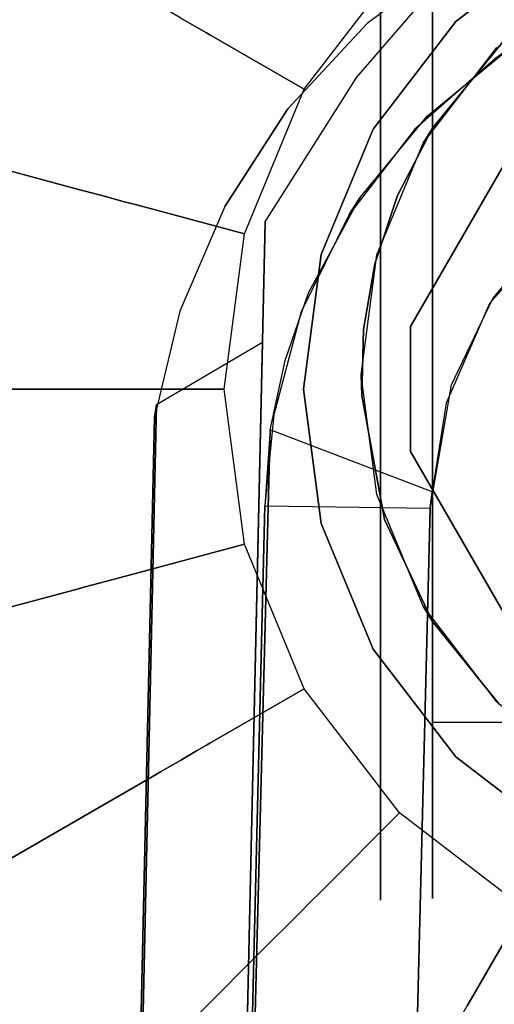
# Model space of a CAD drawing. Extents: x 0 to 84, y -30 to 0.
# Drawn here: x 13.8 to 14.2, y -4.5 to -3.6 of the extents above; entities that cross this region are included whole.
import ezdxf

# ---------------------------------------------------------------- set-up
doc = ezdxf.new("R2010")
doc.units = 0
doc.header["$LTSCALE"] = 30
doc.header["$MEASUREMENT"] = 0
for name, color, linetype in [('AFUTL-3-BSPT', 4, 'Continuous'), ('AFUTL-3-CTBK', 19, 'Continuous'), ('AFUTL-3-GDBK', 19, 'Continuous'), ('AFUTL-3-GDWH', 7, 'Continuous'), ('AFUTL-3-TPLW', 45, 'Continuous')]:
    doc.layers.add(name, color=color, linetype=linetype)

msp = doc.modelspace()

# ---------------------------------------------------------------- linework, layer by layer
at = {"layer": 'AFUTL-3-BSPT'}
for points, invisible_edges in [([(14.18443, -3.52607, 4.57423), (14.1716, -8.76799, 6.93454), (14.29239, -3.47248, 4.5868)], 3), ([(14.1716, -8.76799, 6.93454), (14.35014, -8.7462, 6.96939), (14.29239, -3.47248, 4.5868)], 11), ([(14.26632, -3.48317, 4.45892), (14.07565, -8.85024, 6.81677), (14.1885, -3.52357, 4.44372)], 3), ([(14.07565, -8.85024, 6.81677), (14.26632, -3.48317, 4.45892), (14.2222, -8.82134, 6.86299)], 15), ([(14.07565, -8.85024, 6.81677), (13.87884, -8.91211, 6.71784), (14.1885, -3.52357, 4.44372)], 11), ([(14.1885, -3.52357, 4.44372), (13.87884, -8.91211, 6.71784), (14.08122, -3.64757, 4.44381)], 3), ([(14.1716, -8.76799, 6.93454), (14.18443, -3.52607, 4.57423), (14.00208, -8.80417, 6.87668)], 15), ([(14.18443, -3.52607, 4.57423), (14.09147, -3.59594, 4.56162), (14.00208, -8.80417, 6.87668)], 14), ([(14.1885, -3.52357, 4.44372), (14.06203, -3.62429, 4.4438), (14.09147, -3.59594, 4.56162)], 15), ([(14.06203, -3.62429, 4.4438), (14.1885, -3.52357, 4.44372), (14.08122, -3.64757, 4.44381)], 15), ([(14.18443, -3.52607, 4.57423), (14.1885, -3.52357, 4.44372), (14.09147, -3.59594, 4.56162)], 15), ([(14.01505, -3.67816, 4.55344), (14.00208, -8.80417, 6.87668), (14.09147, -3.59594, 4.56162)], 3), ([(14.09147, -3.59594, 4.56162), (14.06203, -3.62429, 4.4438), (14.01505, -3.67816, 4.55344)], 15), ([(13.96458, -3.75329, 4.4439), (14.01505, -3.67816, 4.55344), (14.06203, -3.62429, 4.4438)], 15), ([(14.06203, -3.62429, 4.4438), (14.08122, -3.64757, 4.44381), (13.96458, -3.75329, 4.4439)], 15), ([(14.22721, -3.62052, 4.443), (14.21504, -3.62933, 3.263), (14.14943, -3.68473, 4.443)], 2), ([(14.22721, -3.62052, 4.443), (14.14943, -3.68473, 4.443), (14.28988, -3.77415, 4.443)], 15), ([(14.21504, -3.62933, 3.263), (14.13673, -3.69784, 3.263), (14.14943, -3.68473, 4.443)], 10), ([(14.13673, -3.69784, 3.263), (14.21504, -3.62933, 3.263), (14.27059, -3.78992, 3.263)], 15), ([(13.87884, -8.91211, 6.71784), (13.99325, -3.78673, 4.44392), (14.08122, -3.64757, 4.44381)], 8), ([(14.08122, -3.64757, 4.44381), (13.99325, -3.78673, 4.44392), (13.96458, -3.75329, 4.4439)], 15), ([(13.95435, -3.7718, 4.55492), (13.77768, -8.9237, 6.78145), (14.01505, -3.67816, 4.55344)], 3), ([(14.01505, -3.67816, 4.55344), (13.77768, -8.9237, 6.78145), (14.00208, -8.80417, 6.87668)], 15), ([(13.95435, -3.7718, 4.55492), (14.01505, -3.67816, 4.55344), (13.96458, -3.75329, 4.4439)], 14), ([(14.14943, -3.68473, 4.443), (14.08424, -3.76372, 4.443), (14.20881, -3.86537, 4.443)], 15), ([(14.14943, -3.68473, 4.443), (14.13673, -3.69784, 3.263), (14.08424, -3.76372, 4.443)], 3), ([(14.28988, -3.77415, 4.443), (14.14943, -3.68473, 4.443), (14.20881, -3.86537, 4.443)], 15), ([(14.07394, -3.77973, 3.263), (14.13673, -3.69784, 3.263), (14.27059, -3.78992, 3.263)], 15), ([(14.13673, -3.69784, 3.263), (14.07394, -3.77973, 3.263), (14.08424, -3.76372, 4.443)], 8), ([(13.96458, -3.75329, 4.4439), (13.90228, -3.90247, 4.44401), (13.91129, -3.8727, 4.57222)], 15), ([(13.96458, -3.75329, 4.4439), (13.99325, -3.78673, 4.44392), (13.90228, -3.90247, 4.44401)], 15), ([(13.95435, -3.7718, 4.55492), (13.96458, -3.75329, 4.4439), (13.91129, -3.8727, 4.57222)], 15), ([(14.07394, -3.77973, 3.263), (14.03494, -3.85502, 4.443), (14.08424, -3.76372, 4.443)], 1), ([(14.08424, -3.76372, 4.443), (14.03494, -3.85502, 4.443), (14.20881, -3.86537, 4.443)], 15), ([(13.91129, -3.8727, 4.57222), (13.77768, -8.9237, 6.78145), (13.95435, -3.7718, 4.55492)], 3), ([(14.28988, -3.77415, 4.443), (14.20881, -3.86537, 4.443), (14.21215, -3.86056, 3.263)], 10), ([(14.21215, -3.86056, 3.263), (14.27059, -3.78992, 3.263), (14.28988, -3.77415, 4.443)], 10), ([(13.99325, -3.78673, 4.44392), (13.87884, -8.91211, 6.71784), (13.99062, -3.90247, 4.44401)], 2), ([(13.99062, -3.90247, 4.44401), (13.90228, -3.90247, 4.44401), (13.99325, -3.78673, 4.44392)], 15), ([(14.07394, -3.77973, 3.263), (14.0277, -3.8732, 3.263), (14.03494, -3.85502, 4.443)], 10), ([(14.0277, -3.8732, 3.263), (14.07394, -3.77973, 3.263), (14.21215, -3.86056, 3.263)], 15), ([(14.21215, -3.86056, 3.263), (14.07394, -3.77973, 3.263), (14.27059, -3.78992, 3.263)], 15), ([(14.03494, -3.85502, 4.443), (14.01252, -3.92, 4.443), (14.16728, -3.96106, 4.44375)], 15), ([(14.03494, -3.85502, 4.443), (14.0277, -3.8732, 3.263), (14.01252, -3.92, 4.443)], 3), ([(14.17237, -3.94349, 3.263), (14.0277, -3.8732, 3.263), (14.21215, -3.86056, 3.263)], 15), ([(14.20881, -3.86537, 4.443), (14.03494, -3.85502, 4.443), (14.16728, -3.96106, 4.44375)], 15), ([(14.21215, -3.86056, 3.263), (14.20881, -3.86537, 4.443), (14.17237, -3.94349, 3.263)], 3), ([(14.20881, -3.86537, 4.443), (14.16728, -3.96106, 4.44375), (14.17237, -3.94349, 3.263)], 10), ([(13.88664, -3.97496, 4.60933), (13.77768, -8.9237, 6.78145), (13.91129, -3.8727, 4.57222)], 2), ([(13.88664, -3.97496, 4.60933), (13.91129, -3.8727, 4.57222), (13.88874, -3.96234, 4.48145)], 15), ([(13.90228, -3.90247, 4.44401), (13.88874, -3.96234, 4.48145), (13.91129, -3.8727, 4.57222)], 15), ([(14.00163, -3.97218, 3.263), (14.0277, -3.8732, 3.263), (14.17237, -3.94349, 3.263)], 15), ([(14.0277, -3.8732, 3.263), (14.00163, -3.97218, 3.263), (14.01252, -3.92, 4.443)], 10), ([(13.99062, -3.90247, 4.44401), (13.76729, -13.98578, 8.87297), (13.88874, -3.96234, 4.48145)], 2), ([(13.99062, -3.90247, 4.44401), (13.87884, -8.91211, 6.71784), (13.76729, -13.98578, 8.87297)], 3), ([(13.90228, -3.90247, 4.44401), (13.99062, -3.90247, 4.44401), (13.88874, -3.96234, 4.48145)], 15), ([(14.01252, -3.92, 4.443), (14.00163, -3.97218, 3.263), (13.99797, -3.98671, 4.48496)], 3), ([(13.99797, -3.98671, 4.48496), (14.16728, -3.96106, 4.44375), (14.01252, -3.92, 4.443)], 15), ([(14.15182, -4.0619, 3.26267), (14.00163, -3.97218, 3.263), (14.17237, -3.94349, 3.263)], 15), ([(14.17237, -3.94349, 3.263), (14.16728, -3.96106, 4.44375), (14.15182, -4.0619, 3.26267)], 3), ([(13.66872, -13.94054, 8.84468), (13.77768, -8.9237, 6.78145), (13.88874, -3.96234, 4.48145)], 3), ([(13.66872, -13.94054, 8.84468), (13.88874, -3.96234, 4.48145), (13.76729, -13.98578, 8.87297)], 2), ([(13.88664, -3.97496, 4.60933), (13.88874, -3.96234, 4.48145), (13.77768, -8.9237, 6.78145)], 2), ([(14.15395, -4.04644, 4.51834), (14.16728, -3.96106, 4.44375), (13.99797, -3.98671, 4.48496)], 15), ([(14.16728, -3.96106, 4.44375), (14.15395, -4.04644, 4.51834), (14.15182, -4.0619, 3.26267)], 10), ([(13.99797, -3.98671, 4.48496), (14.00163, -3.97218, 3.263), (13.99297, -4.0597, 3.26296)], 9), ([(13.99297, -4.0597, 3.26296), (14.00163, -3.97218, 3.263), (14.15182, -4.0619, 3.26267)], 15), ([(13.75378, -13.59726, 8.68722), (13.99797, -3.98671, 4.48496), (13.99297, -4.0597, 3.26296)], 8), ([(14.15395, -4.04644, 4.51834), (13.99797, -3.98671, 4.48496), (13.75378, -13.59726, 8.68722)], 8), ([(13.91401, -13.60564, 8.69577), (14.15395, -4.04644, 4.51834), (13.75378, -13.59726, 8.68722)], 3), ([(13.91314, -13.60386, 6.16203), (14.15182, -4.0619, 3.26267), (14.15395, -4.04644, 4.51834)], 8), ([(13.91401, -13.60564, 8.69577), (13.91314, -13.60386, 6.16203), (14.15395, -4.04644, 4.51834)], 10), ([(13.75795, -13.65119, 6.18338), (13.75378, -13.59726, 8.68722), (13.99297, -4.0597, 3.26296)], 3), ([(13.84181, -13.60055, 6.15942), (13.75795, -13.65119, 6.18338), (13.99297, -4.0597, 3.26296)], 8), ([(13.99297, -4.0597, 3.26296), (14.15182, -4.0619, 3.26267), (13.84181, -13.60055, 6.15942)], 10), ([(13.84181, -13.60055, 6.15942), (14.15182, -4.0619, 3.26267), (13.91314, -13.60386, 6.16203)], 1)]:
    msp.add_3dface(points, dxfattribs=dict(at, invisible_edges=invisible_edges))
at = {"layer": 'AFUTL-3-CTBK'}
for points, invisible_edges in [([(14.10411, -2.04041, 0.90425), (14.10411, -1.99884, 1.22001), (14.10411, -4.43884, 1.22001)], 15), ([(14.10411, -4.43884, 1.22001), (14.10411, -1.99884, 1.22001), (14.10411, -4.39727, 1.53576)], 15), ([(14.10411, -2.04041, 1.53576), (14.10411, -4.39727, 1.53576), (14.10411, -1.99884, 1.22001)], 15), ([(14.15404, -4.41665, 1.45164), (14.15404, -4.41665, 1.45164), (14.15404, -1.99954, 1.1786), (14.15404, -4.43724, 1.15755)], 15), ([(14.15404, -2.04799, 0.8772), (14.15404, -2.04799, 0.8772), (14.15404, -4.43724, 1.15755), (14.15404, -1.99954, 1.1786)], 15), ([(14.15404, -4.41665, 1.45164), (14.15404, -4.41665, 1.45164), (14.15404, -2.02743, 1.48259), (14.15404, -1.99954, 1.1786)], 15), ([(14.15404, -2.02743, 1.48259), (14.15404, -2.02743, 1.48259), (14.15404, -4.32611, 1.7322), (14.15404, -2.12992, 1.77014)], 15), ([(14.15404, -4.32611, 1.7322), (14.15404, -4.32611, 1.7322), (14.15404, -2.02743, 1.48259), (14.15404, -4.41665, 1.45164)], 15), ([(14.10411, -4.39727, 0.90425), (14.10411, -2.04041, 0.90425), (14.10411, -4.43884, 1.22001)], 15), ([(14.10411, -2.04041, 0.90425), (14.10411, -4.39727, 0.90425), (14.10411, -2.16229, 0.61001)], 15), ([(14.10411, -2.16229, 1.83001), (14.10411, -4.27539, 1.83001), (14.10411, -2.04041, 1.53576)], 15), ([(14.10411, -4.27539, 1.83001), (14.10411, -4.39727, 1.53576), (14.10411, -2.04041, 1.53576)], 15), ([(14.15404, -2.04799, 0.8772), (14.15404, -2.04799, 0.8772), (14.15404, -4.38668, 0.8671), (14.15404, -4.43724, 1.15755)], 15), ([(14.15404, -4.26793, 0.59726), (14.15404, -4.26793, 0.59726), (14.15404, -2.04799, 0.8772), (14.15404, -2.16975, 0.59726)], 7), ([(14.15404, -4.38668, 0.8671), (14.15404, -4.38668, 0.8671), (14.15404, -2.04799, 0.8772), (14.15404, -4.26793, 0.59726)], 15), ([(14.15404, -4.17092, 1.98286), (14.15404, -4.17092, 1.98286), (14.15404, -2.12992, 1.77014), (14.15404, -4.32611, 1.7322)], 15), ([(14.15404, -4.17092, 1.98286), (14.15404, -4.17092, 1.98286), (14.15404, -2.30058, 2.02325), (14.15404, -2.12992, 1.77014)], 15), ([(14.10411, -2.35617, 0.35733), (14.10411, -2.16229, 0.61001), (14.10411, -4.27539, 0.61001)], 15), ([(14.10411, -4.27539, 0.61001), (14.10411, -2.16229, 0.61001), (14.10411, -4.39727, 0.90425)], 15), ([(14.10411, -4.27539, 1.83001), (14.10411, -2.16229, 1.83001), (14.10411, -4.08151, 2.08268)], 15), ([(14.10411, -2.35617, 2.08268), (14.10411, -4.08151, 2.08268), (14.10411, -2.16229, 1.83001)], 15), ([(14.90704, -4.26793, 0.59726), (14.90704, -4.26793, 0.59726), (14.15404, -2.16975, 0.59726), (14.90704, -2.16975, 0.59726)], 7), ([(14.90704, -4.26793, 0.59726), (14.90704, -4.26793, 0.59726), (14.15404, -4.26793, 0.59726), (14.15404, -2.16975, 0.59726)], 11), ([(14.15404, -2.30058, 2.02325), (14.15404, -2.30058, 2.02325), (14.15404, -4.03328, 2.12834), (14.15404, -2.52873, 2.22606)], 15), ([(14.15404, -4.03328, 2.12834), (14.15404, -4.03328, 2.12834), (14.15404, -2.30058, 2.02325), (14.15404, -4.17092, 1.98286)], 15), ([(14.10411, -4.08151, 0.35733), (14.10411, -2.35617, 0.35733), (14.10411, -4.27539, 0.61001)], 15), ([(14.10411, -2.35617, 0.35733), (14.10411, -4.08151, 0.35733), (14.10411, -2.60884, 0.16345)], 15), ([(14.10411, -2.60884, 2.27656), (14.10411, -3.82884, 2.27656), (14.10411, -2.35617, 2.08268)], 15), ([(14.10411, -3.82884, 2.27656), (14.10411, -4.08151, 2.08268), (14.10411, -2.35617, 2.08268)], 15), ([(14.15404, -3.69648, 2.34262), (14.15404, -3.69648, 2.34262), (14.15404, -2.52873, 2.22606), (14.15404, -3.87371, 2.24935)], 15), ([(14.15404, -2.52873, 2.22606), (14.15404, -2.52873, 2.22606), (14.15404, -4.03328, 2.12834), (14.15404, -3.87371, 2.24935)], 15), ([(14.15404, -3.69648, 2.34262), (14.15404, -3.69648, 2.34262), (14.15404, -2.80009, 2.36589), (14.15404, -2.52873, 2.22606)], 15), ([(14.10411, -2.90308, 0.04158), (14.10411, -2.60884, 0.16345), (14.10411, -3.82884, 0.16345)], 15), ([(14.10411, -3.82884, 0.16345), (14.10411, -2.60884, 0.16345), (14.10411, -4.08151, 0.35733)], 15), ([(14.10411, -3.82884, 2.27656), (14.10411, -2.60884, 2.27656), (14.10411, -3.5346, 2.39843)], 15), ([(14.15404, -2.80009, 2.36589), (14.15404, -2.80009, 2.36589), (14.15404, -3.69648, 2.34262), (14.15404, -3.40283, 2.42605)], 15), ([(14.10411, -3.5346, 0.04158), (14.10411, -2.90308, 0.04158), (14.10411, -3.82884, 0.16345)], 15), ([(14.22335, -3.61179, 2.37499), (14.22335, -3.61179, 2.37499), (14.15404, -3.40283, 2.42605), (14.15404, -3.69648, 2.34262)], 2), ([(14.2646, -3.57694, 2.38626), (14.2646, -3.57694, 2.38626), (14.15404, -3.40283, 2.42605), (14.22335, -3.61179, 2.37499)], 6), ([(14.10411, -3.5346, 2.39843), (13.35111, -3.5346, 2.39843), (14.10411, -3.82884, 2.27656)], 3), ([(13.35111, -3.5346, 0.04158), (14.10411, -3.5346, 0.04158), (13.35111, -3.82884, 0.16345)], 3), ([(14.10411, -3.82884, 0.16345), (13.35111, -3.82884, 0.16345), (14.10411, -3.5346, 0.04158)], 3), ([(13.35111, -3.5346, 2.39843), (13.35111, -3.82884, 2.27656), (14.10411, -3.82884, 2.27656)], 10), ([(14.1329, -3.88736, 3.25921), (14.1329, -3.88736, 3.25921), (14.67656, -3.57348, 3.25921), (14.27942, -3.63359, 3.25921)], 15), ([(14.1329, -3.88736, 3.25921), (14.1329, -3.88736, 3.25921), (14.78067, -3.63359, 3.25921), (14.67656, -3.57348, 3.25921)], 15), ([(14.21588, -3.61904, 2.96784), (14.21588, -3.61904, 2.96784), (14.22335, -3.61179, 2.37499), (14.15404, -3.69648, 2.34262)], 10), ([(14.21588, -3.61904, 2.96784), (14.21588, -3.61904, 2.96784), (14.15404, -3.69648, 2.34262), (14.14516, -3.7112, 2.96784)], 2), ([(14.14516, -3.7112, 2.96784), (14.14516, -3.7112, 2.96784), (14.8452, -3.61904, 2.96784), (14.21588, -3.61904, 2.96784)], 15), ([(14.14516, -3.7112, 2.96784), (14.14516, -3.7112, 2.96784), (14.91592, -3.7112, 2.96784), (14.8452, -3.61904, 2.96784)], 15), ([(14.27942, -3.63359, 3.25921), (14.27942, -3.63359, 3.25921), (14.1329, -3.88736, 2.96781), (14.1329, -3.88736, 3.25921)], 2), ([(14.27942, -3.63359, 3.25921), (14.27942, -3.63359, 3.25921), (14.27942, -3.63359, 2.96781), (14.1329, -3.88736, 2.96781)], 8), ([(14.92719, -3.88736, 2.96781), (14.92719, -3.88736, 2.96781), (14.1329, -3.88736, 2.96781), (14.27942, -3.63359, 2.96781)], 15), ([(14.1329, -3.88736, 3.25921), (14.1329, -3.88736, 3.25921), (14.92719, -3.88736, 3.25921), (14.78067, -3.63359, 3.25921)], 15), ([(14.1204, -3.76123, 2.31275), (14.1204, -3.76123, 2.31275), (14.14516, -3.7112, 2.96784), (14.15404, -3.69648, 2.34262)], 2), ([(14.15404, -3.87371, 2.24935), (14.15404, -3.87371, 2.24935), (14.1204, -3.76123, 2.31275), (14.15404, -3.69648, 2.34262)], 2), ([(14.14516, -3.7112, 2.96784), (14.14516, -3.7112, 2.96784), (14.1204, -3.76123, 2.31275), (14.1007, -3.81852, 2.96784)], 6), ([(14.91592, -3.7112, 2.96784), (14.91592, -3.7112, 2.96784), (14.1007, -3.81852, 2.96784), (14.96038, -3.81852, 2.96784)], 15), ([(14.1007, -3.81852, 2.96784), (14.1007, -3.81852, 2.96784), (14.91592, -3.7112, 2.96784), (14.14516, -3.7112, 2.96784)], 15), ([(14.1007, -3.81852, 2.96784), (14.1007, -3.81852, 2.96784), (14.1204, -3.76123, 2.31275), (14.09857, -3.82698, 2.27759)], 10), ([(14.15404, -3.87371, 2.24935), (14.15404, -3.87371, 2.24935), (14.09857, -3.82698, 2.27759), (14.1204, -3.76123, 2.31275)], 10), ([(14.1007, -3.81852, 2.96784), (14.1007, -3.81852, 2.96784), (14.0877, -3.89028, 2.23858), (14.08554, -3.9337, 2.96784)], 6), ([(14.08554, -3.9337, 2.96784), (14.08554, -3.9337, 2.96784), (14.96038, -3.81852, 2.96784), (14.1007, -3.81852, 2.96784)], 15), ([(14.08554, -3.9337, 2.96784), (14.08554, -3.9337, 2.96784), (14.97554, -3.9337, 2.96784), (14.96038, -3.81852, 2.96784)], 15), ([(14.1007, -3.81852, 2.96784), (14.1007, -3.81852, 2.96784), (14.09857, -3.82698, 2.27759), (14.0877, -3.89028, 2.23858)], 10), ([(13.35111, -4.08151, 2.08268), (14.10411, -4.08151, 2.08268), (13.35111, -3.82884, 2.27656)], 3), ([(14.10411, -4.08151, 0.35733), (13.35111, -4.08151, 0.35733), (14.10411, -3.82884, 0.16345)], 3), ([(13.35111, -4.08151, 0.35733), (13.35111, -3.82884, 0.16345), (14.10411, -3.82884, 0.16345)], 10), ([(14.10411, -3.82884, 2.27656), (13.35111, -3.82884, 2.27656), (14.10411, -4.08151, 2.08268)], 3), ([(14.15404, -3.87371, 2.24935), (14.15404, -3.87371, 2.24935), (14.0877, -3.89028, 2.23858), (14.09857, -3.82698, 2.27759)], 10), ([(14.15404, -3.87371, 2.24935), (14.15404, -3.87371, 2.24935), (14.08607, -3.95358, 2.19387), (14.0877, -3.89028, 2.23858)], 10), ([(14.15404, -4.03328, 2.12834), (14.15404, -4.03328, 2.12834), (14.08607, -3.95358, 2.19387), (14.15404, -3.87371, 2.24935)], 6), ([(14.08554, -3.9337, 2.96784), (14.08554, -3.9337, 2.96784), (14.0877, -3.89028, 2.23858), (14.08607, -3.95358, 2.19387)], 2), ([(14.1329, -3.88736, 3.25921), (14.1329, -3.88736, 3.25921), (14.1329, -4.00758, 2.96781), (14.1329, -4.00758, 3.25921)], 2), ([(14.1329, -3.88736, 3.25921), (14.1329, -3.88736, 3.25921), (14.1329, -3.88736, 2.96781), (14.1329, -4.00758, 2.96781)], 8), ([(14.92719, -4.00758, 2.96781), (14.92719, -4.00758, 2.96781), (14.1329, -3.88736, 2.96781), (14.92719, -3.88736, 2.96781)], 15), ([(14.92719, -4.00758, 2.96781), (14.92719, -4.00758, 2.96781), (14.1329, -4.00758, 2.96781), (14.1329, -3.88736, 2.96781)], 15), ([(14.1329, -4.00758, 3.25921), (14.1329, -4.00758, 3.25921), (14.92719, -3.88736, 3.25921), (14.1329, -3.88736, 3.25921)], 15), ([(14.1329, -4.00758, 3.25921), (14.1329, -4.00758, 3.25921), (14.92719, -4.00758, 3.25921), (14.92719, -3.88736, 3.25921)], 15), ([(14.08554, -3.9337, 2.96784), (14.08554, -3.9337, 2.96784), (14.08607, -3.95358, 2.19387), (14.1007, -4.04887, 2.96784)], 4), ([(14.1007, -4.04887, 2.96784), (14.1007, -4.04887, 2.96784), (14.97554, -3.9337, 2.96784), (14.08554, -3.9337, 2.96784)], 15), ([(14.97554, -3.9337, 2.96784), (14.97554, -3.9337, 2.96784), (14.1007, -4.04887, 2.96784), (14.96038, -4.04887, 2.96784)], 15), ([(14.10792, -4.07288, 2.09114), (14.10792, -4.07288, 2.09114), (14.1007, -4.04887, 2.96784), (14.08607, -3.95358, 2.19387)], 6), ([(14.08607, -3.95358, 2.19387), (14.08607, -3.95358, 2.19387), (14.15404, -4.03328, 2.12834), (14.10792, -4.07288, 2.09114)], 6), ([(14.1329, -4.00758, 3.25921), (14.1329, -4.00758, 3.25921), (14.27942, -4.26135, 2.96781), (14.27942, -4.26135, 3.25921)], 2), ([(14.1329, -4.00758, 3.25921), (14.1329, -4.00758, 3.25921), (14.1329, -4.00758, 2.96781), (14.27942, -4.26135, 2.96781)], 8), ([(14.1329, -4.00758, 2.96781), (14.1329, -4.00758, 2.96781), (14.67656, -4.32146, 2.96781), (14.27942, -4.26135, 2.96781)], 15), ([(14.1329, -4.00758, 2.96781), (14.1329, -4.00758, 2.96781), (14.78067, -4.26135, 2.96781), (14.67656, -4.32146, 2.96781)], 15), ([(14.92719, -4.00758, 2.96781), (14.92719, -4.00758, 2.96781), (14.78067, -4.26135, 2.96781), (14.1329, -4.00758, 2.96781)], 15), ([(14.1329, -4.00758, 3.25921), (14.1329, -4.00758, 3.25921), (14.27942, -4.26135, 3.25921), (14.92719, -4.00758, 3.25921)], 15), ([(14.10792, -4.07288, 2.09114), (14.10792, -4.07288, 2.09114), (14.15404, -4.03328, 2.12834), (14.15404, -4.17092, 1.98286)], 2), ([(14.1007, -4.04887, 2.96784), (14.1007, -4.04887, 2.96784), (14.10792, -4.07288, 2.09114), (14.14516, -4.1562, 2.96784)], 6), ([(14.96038, -4.04887, 2.96784), (14.96038, -4.04887, 2.96784), (14.1007, -4.04887, 2.96784), (14.14516, -4.1562, 2.96784)], 15), ([(14.96038, -4.04887, 2.96784), (14.96038, -4.04887, 2.96784), (14.14516, -4.1562, 2.96784), (14.91592, -4.1562, 2.96784)], 15), ([(14.14516, -4.1562, 2.96784), (14.14516, -4.1562, 2.96784), (14.10792, -4.07288, 2.09114), (14.15404, -4.17092, 1.98286)], 2), ([(14.10411, -4.08151, 2.08268), (13.35111, -4.08151, 2.08268), (14.10411, -4.27539, 1.83001)], 3), ([(13.35111, -4.08151, 0.35733), (14.10411, -4.08151, 0.35733), (13.35111, -4.27539, 0.61001)], 3), ([(14.10411, -4.27539, 0.61001), (13.35111, -4.27539, 0.61001), (14.10411, -4.08151, 0.35733)], 3), ([(13.35111, -4.08151, 2.08268), (13.35111, -4.27539, 1.83001), (14.10411, -4.27539, 1.83001)], 10), ([(14.14516, -4.1562, 2.96784), (14.14516, -4.1562, 2.96784), (14.15404, -4.17092, 1.98286), (14.21588, -4.24836, 2.96784)], 4), ([(14.21588, -4.24836, 2.96784), (14.21588, -4.24836, 2.96784), (14.91592, -4.1562, 2.96784), (14.14516, -4.1562, 2.96784)], 15), ([(14.15404, -4.32611, 1.7322), (14.15404, -4.32611, 1.7322), (14.2182, -4.25065, 1.87094), (14.15404, -4.17092, 1.98286)], 2), ([(14.2182, -4.25065, 1.87094), (14.2182, -4.25065, 1.87094), (14.21588, -4.24836, 2.96784), (14.15404, -4.17092, 1.98286)], 6), ([(14.15404, -4.32611, 1.7322), (14.15404, -4.32611, 1.7322), (14.29988, -4.31433, 1.75675), (14.2182, -4.25065, 1.87094)], 10), ([(14.90704, -4.26793, 0.59726), (14.90704, -4.26793, 0.59726), (14.15404, -4.38668, 0.8671), (14.15404, -4.26793, 0.59726)], 2), ([(14.90704, -4.38668, 0.8671), (14.90704, -4.38668, 0.8671), (14.15404, -4.38668, 0.8671), (14.90704, -4.26793, 0.59726)], 6), ([(13.35111, -4.39727, 1.53576), (14.10411, -4.39727, 1.53576), (13.35111, -4.27539, 1.83001)], 3), ([(14.10411, -4.39727, 0.90425), (13.35111, -4.39727, 0.90425), (14.10411, -4.27539, 0.61001)], 3), ([(13.35111, -4.39727, 0.90425), (13.35111, -4.27539, 0.61001), (14.10411, -4.27539, 0.61001)], 10), ([(14.10411, -4.27539, 1.83001), (13.35111, -4.27539, 1.83001), (14.10411, -4.39727, 1.53576)], 3), ([(14.15404, -4.32611, 1.7322), (14.15404, -4.32611, 1.7322), (14.39781, -4.35844, 1.65555), (14.29988, -4.31433, 1.75675)], 10), ([(14.15404, -4.32611, 1.7322), (14.15404, -4.32611, 1.7322), (14.42753, -4.3666, 1.63355), (14.39781, -4.35844, 1.65555)], 10), ([(14.15404, -4.32611, 1.7322), (14.15404, -4.32611, 1.7322), (14.46009, -4.37308, 1.61514), (14.42753, -4.3666, 1.63355)], 10), ([(14.15404, -4.41665, 1.45164), (14.15404, -4.41665, 1.45164), (14.46009, -4.37308, 1.61514), (14.15404, -4.32611, 1.7322)], 6), ([(14.15404, -4.41665, 1.45164), (14.15404, -4.41665, 1.45164), (14.49479, -4.37724, 1.6028), (14.46009, -4.37308, 1.61514)], 10), ([(14.49479, -4.37724, 1.6028), (14.49479, -4.37724, 1.6028), (14.15404, -4.41665, 1.45164), (14.53054, -4.3787, 1.59833)], 6), ([(14.15404, -4.41665, 1.45164), (14.15404, -4.41665, 1.45164), (14.90704, -4.41665, 1.45164), (14.53054, -4.3787, 1.59833)], 14), ([(14.90704, -4.43724, 1.15755), (14.90704, -4.43724, 1.15755), (14.15404, -4.43724, 1.15755), (14.90704, -4.38668, 0.8671)], 6), ([(14.15404, -4.38668, 0.8671), (14.15404, -4.38668, 0.8671), (14.90704, -4.38668, 0.8671), (14.15404, -4.43724, 1.15755)], 6), ([(14.10411, -4.39727, 1.53576), (13.35111, -4.39727, 1.53576), (14.10411, -4.43884, 1.22001)], 3), ([(13.35111, -4.39727, 0.90425), (14.10411, -4.39727, 0.90425), (13.35111, -4.43884, 1.22001)], 3), ([(13.35111, -4.39727, 1.53576), (13.35111, -4.43884, 1.22001), (14.10411, -4.43884, 1.22001)], 10), ([(14.10411, -4.43884, 1.22001), (13.35111, -4.43884, 1.22001), (14.10411, -4.39727, 0.90425)], 3), ([(14.90704, -4.43724, 1.15755), (14.90704, -4.43724, 1.15755), (14.15404, -4.41665, 1.45164), (14.15404, -4.43724, 1.15755)], 10), ([(14.90704, -4.41665, 1.45164), (14.90704, -4.41665, 1.45164), (14.15404, -4.41665, 1.45164), (14.90704, -4.43724, 1.15755)], 6)]:
    msp.add_3dface(points, dxfattribs=dict(at, invisible_edges=invisible_edges))
at = {"layer": 'AFUTL-3-GDBK'}
for points, invisible_edges in [([(13.88765, -3.57658, 0.65246), (13.88765, -3.57658, 0.65246), (13.43942, -3.3178, 0.39179), (13.31361, -3.62153, 0.39179)], 8), ([(13.9273, -3.59948, 0.6957), (13.9273, -3.59948, 0.6957), (14.03791, -3.45533, 0.6957), (13.91216, -3.59074, 0.67292)], 6), ([(14.03791, -3.45533, 0.6957), (14.03791, -3.45533, 0.6957), (13.9273, -3.59948, 0.6957), (14.04568, -3.4631, 0.72223)], 6), ([(14.24184, -3.44829, 2.8542), (14.24184, -3.44829, 2.8542), (14.12247, -4.35505, 2.8542), (14.24184, -4.44665, 2.8542)], 15), ([(14.12247, -3.53989, 2.8542), (14.12247, -3.53989, 2.8542), (14.12247, -4.35505, 2.8542), (14.24184, -3.44829, 2.8542)], 15), ([(13.9273, -3.59948, 0.6957), (13.9273, -3.59948, 0.6957), (13.93682, -3.60497, 0.72223), (14.04568, -3.4631, 0.72223)], 12), ([(13.93682, -3.60497, 0.72223), (13.93682, -3.60497, 0.72223), (14.04828, -3.46571, 0.74691), (14.04568, -3.4631, 0.72223)], 10), ([(14.04828, -3.46571, 0.74691), (14.04828, -3.46571, 0.74691), (13.93682, -3.60497, 0.72223), (13.94001, -3.60681, 0.74691)], 10), ([(13.94001, -3.60681, 0.74691), (13.94001, -3.60681, 0.74691), (14.12247, -3.53989, 2.8542), (14.04828, -3.46571, 0.74691)], 10), ([(14.53004, -3.94747, 3.1942), (14.53004, -3.94747, 3.1942), (14.28004, -3.51446, 3.1942), (14.17649, -3.59392, 3.1942)], 15), ([(14.12247, -3.53989, 2.8542), (14.12247, -3.53989, 2.8542), (13.94001, -3.60681, 0.74691), (14.03087, -3.65927, 2.8542)], 2), ([(14.03087, -4.23567, 2.8542), (14.03087, -4.23567, 2.8542), (14.12247, -3.53989, 2.8542), (14.03087, -3.65927, 2.8542)], 15), ([(14.12247, -4.35505, 2.8542), (14.12247, -4.35505, 2.8542), (14.12247, -3.53989, 2.8542), (14.03087, -4.23567, 2.8542)], 15), ([(13.88765, -3.57658, 0.65246), (13.88765, -3.57658, 0.65246), (13.31361, -3.62153, 0.39179), (13.81355, -3.75549, 0.65246)], 10), ([(13.81355, -3.75549, 0.65246), (13.81355, -3.75549, 0.65246), (13.89243, -3.57934, 0.65544), (13.88765, -3.57658, 0.65246)], 10), ([(13.89243, -3.57934, 0.65544), (13.89243, -3.57934, 0.65544), (13.81355, -3.75549, 0.65246), (13.81888, -3.75691, 0.65544)], 10), ([(13.91216, -3.59074, 0.67292), (13.91216, -3.59074, 0.67292), (13.89243, -3.57934, 0.65544), (13.81888, -3.75691, 0.65544)], 12), ([(13.84089, -3.76281, 0.67292), (13.84089, -3.76281, 0.67292), (13.91216, -3.59074, 0.67292), (13.81888, -3.75691, 0.65544)], 6), ([(13.84089, -3.76281, 0.67292), (13.84089, -3.76281, 0.67292), (13.9273, -3.59948, 0.6957), (13.91216, -3.59074, 0.67292)], 10), ([(14.53004, -3.94747, 3.1942), (14.53004, -3.94747, 3.1942), (14.17649, -3.59392, 3.1942), (14.09703, -3.69747, 3.1942)], 15), ([(13.85777, -3.76734, 0.6957), (13.85777, -3.76734, 0.6957), (13.9273, -3.59948, 0.6957), (13.84089, -3.76281, 0.67292)], 6), ([(13.93682, -3.60497, 0.72223), (13.93682, -3.60497, 0.72223), (13.9273, -3.59948, 0.6957), (13.85777, -3.76734, 0.6957)], 12), ([(13.93682, -3.60497, 0.72223), (13.93682, -3.60497, 0.72223), (13.85777, -3.76734, 0.6957), (13.86839, -3.77018, 0.72223)], 10), ([(13.94001, -3.60681, 0.74691), (13.94001, -3.60681, 0.74691), (13.93682, -3.60497, 0.72223), (13.86839, -3.77018, 0.72223)], 12), ([(13.94001, -3.60681, 0.74691), (13.94001, -3.60681, 0.74691), (13.86839, -3.77018, 0.72223), (13.87194, -3.77113, 0.74691)], 10), ([(14.03087, -3.65927, 2.8542), (14.03087, -3.65927, 2.8542), (13.94001, -3.60681, 0.74691), (13.87194, -3.77113, 0.74691)], 12), ([(13.2707, -3.94747, 0.39179), (13.2707, -3.94747, 0.39179), (13.81355, -3.75549, 0.65246), (13.31361, -3.62153, 0.39179)], 2), ([(14.03087, -3.65927, 2.8542), (14.03087, -3.65927, 2.8542), (13.87194, -3.77113, 0.74691), (13.97328, -3.79829, 2.8542)], 2), ([(14.03087, -4.23567, 2.8542), (14.03087, -4.23567, 2.8542), (14.03087, -3.65927, 2.8542), (13.97328, -4.09665, 2.8542)], 15), ([(13.97328, -4.09665, 2.8542), (13.97328, -4.09665, 2.8542), (14.03087, -3.65927, 2.8542), (13.97328, -3.79829, 2.8542)], 15), ([(14.53004, -3.94747, 3.1942), (14.53004, -3.94747, 3.1942), (14.09703, -3.69747, 3.1942), (14.04708, -3.81806, 3.1942)], 15), ([(13.81355, -3.75549, 0.65246), (13.81355, -3.75549, 0.65246), (13.2707, -3.94747, 0.39179), (13.78827, -3.94747, 0.65246)], 10), ([(13.78827, -3.94747, 0.65246), (13.78827, -3.94747, 0.65246), (13.81888, -3.75691, 0.65544), (13.81355, -3.75549, 0.65246)], 10), ([(13.78827, -3.94747, 0.65246), (13.78827, -3.94747, 0.65246), (13.79379, -3.94747, 0.65544), (13.81888, -3.75691, 0.65544)], 12), ([(13.79379, -3.94747, 0.65544), (13.79379, -3.94747, 0.65544), (13.84089, -3.76281, 0.67292), (13.81888, -3.75691, 0.65544)], 10), ([(13.79379, -3.94747, 0.65544), (13.79379, -3.94747, 0.65544), (13.81658, -3.94747, 0.67292), (13.84089, -3.76281, 0.67292)], 12), ([(13.81658, -3.94747, 0.67292), (13.81658, -3.94747, 0.67292), (13.85777, -3.76734, 0.6957), (13.84089, -3.76281, 0.67292)], 10), ([(13.83406, -3.94747, 0.6957), (13.83406, -3.94747, 0.6957), (13.85777, -3.76734, 0.6957), (13.81658, -3.94747, 0.67292)], 6), ([(13.85777, -3.76734, 0.6957), (13.85777, -3.76734, 0.6957), (13.83406, -3.94747, 0.6957), (13.86839, -3.77018, 0.72223)], 6), ([(13.83406, -3.94747, 0.6957), (13.83406, -3.94747, 0.6957), (13.84505, -3.94747, 0.72223), (13.86839, -3.77018, 0.72223)], 12), ([(13.84505, -3.94747, 0.72223), (13.84505, -3.94747, 0.72223), (13.87194, -3.77113, 0.74691), (13.86839, -3.77018, 0.72223)], 10), ([(13.87194, -3.77113, 0.74691), (13.87194, -3.77113, 0.74691), (13.84505, -3.94747, 0.72223), (13.84873, -3.94747, 0.74691)], 10), ([(13.84873, -3.94747, 0.74691), (13.84873, -3.94747, 0.74691), (13.97328, -3.79829, 2.8542), (13.87194, -3.77113, 0.74691)], 10), ([(13.97328, -3.79829, 2.8542), (13.97328, -3.79829, 2.8542), (13.84873, -3.94747, 0.74691), (13.95364, -3.94747, 2.8542)], 2), ([(13.97328, -4.09665, 2.8542), (13.97328, -4.09665, 2.8542), (13.97328, -3.79829, 2.8542), (13.95364, -3.94747, 2.8542)], 15), ([(14.53004, -3.94747, 3.1942), (14.53004, -3.94747, 3.1942), (14.04708, -3.81806, 3.1942), (14.03004, -3.94747, 3.1942)], 15), ([(13.78827, -3.94747, 0.65246), (13.78827, -3.94747, 0.65246), (13.2707, -3.94747, 0.39179), (13.31361, -4.27341, 0.39179)], 8), ([(13.78827, -3.94747, 0.65246), (13.78827, -3.94747, 0.65246), (13.31361, -4.27341, 0.39179), (13.81355, -4.13945, 0.65246)], 10), ([(13.81355, -4.13945, 0.65246), (13.81355, -4.13945, 0.65246), (13.79379, -3.94747, 0.65544), (13.78827, -3.94747, 0.65246)], 10), ([(13.79379, -3.94747, 0.65544), (13.79379, -3.94747, 0.65544), (13.81355, -4.13945, 0.65246), (13.81888, -4.13803, 0.65544)], 10), ([(13.81658, -3.94747, 0.67292), (13.81658, -3.94747, 0.67292), (13.79379, -3.94747, 0.65544), (13.81888, -4.13803, 0.65544)], 12), ([(13.84089, -4.13213, 0.67292), (13.84089, -4.13213, 0.67292), (13.81658, -3.94747, 0.67292), (13.81888, -4.13803, 0.65544)], 6), ([(13.84089, -4.13213, 0.67292), (13.84089, -4.13213, 0.67292), (13.83406, -3.94747, 0.6957), (13.81658, -3.94747, 0.67292)], 10), ([(13.85777, -4.1276, 0.6957), (13.85777, -4.1276, 0.6957), (13.83406, -3.94747, 0.6957), (13.84089, -4.13213, 0.67292)], 6), ([(13.84505, -3.94747, 0.72223), (13.84505, -3.94747, 0.72223), (13.83406, -3.94747, 0.6957), (13.85777, -4.1276, 0.6957)], 12), ([(13.84505, -3.94747, 0.72223), (13.84505, -3.94747, 0.72223), (13.85777, -4.1276, 0.6957), (13.86839, -4.12476, 0.72223)], 10), ([(13.84873, -3.94747, 0.74691), (13.84873, -3.94747, 0.74691), (13.84505, -3.94747, 0.72223), (13.86839, -4.12476, 0.72223)], 12), ([(13.84873, -3.94747, 0.74691), (13.84873, -3.94747, 0.74691), (13.86839, -4.12476, 0.72223), (13.87194, -4.12381, 0.74691)], 10), ([(13.95364, -3.94747, 2.8542), (13.95364, -3.94747, 2.8542), (13.84873, -3.94747, 0.74691), (13.87194, -4.12381, 0.74691)], 12), ([(13.95364, -3.94747, 2.8542), (13.95364, -3.94747, 2.8542), (13.87194, -4.12381, 0.74691), (13.97328, -4.09665, 2.8542)], 2), ([(14.53004, -3.94747, 3.1942), (14.53004, -3.94747, 3.1942), (14.03004, -3.94747, 3.1942), (14.04708, -4.07688, 3.1942)], 15), ([(14.53004, -3.94747, 3.1942), (14.53004, -3.94747, 3.1942), (14.04708, -4.07688, 3.1942), (14.09703, -4.19747, 3.1942)], 15), ([(14.53004, -3.94747, 3.1942), (14.53004, -3.94747, 3.1942), (14.09703, -4.19747, 3.1942), (14.17649, -4.30102, 3.1942)], 15), ([(14.53004, -3.94747, 3.1942), (14.53004, -3.94747, 3.1942), (14.17649, -4.30102, 3.1942), (14.28004, -4.38048, 3.1942)], 15), ([(13.94001, -4.28813, 0.74691), (13.94001, -4.28813, 0.74691), (13.97328, -4.09665, 2.8542), (13.87194, -4.12381, 0.74691)], 10), ([(13.97328, -4.09665, 2.8542), (13.97328, -4.09665, 2.8542), (13.94001, -4.28813, 0.74691), (14.03087, -4.23567, 2.8542)], 2), ([(13.91216, -4.3042, 0.67292), (13.91216, -4.3042, 0.67292), (13.85777, -4.1276, 0.6957), (13.84089, -4.13213, 0.67292)], 10), ([(13.85777, -4.1276, 0.6957), (13.85777, -4.1276, 0.6957), (13.9273, -4.29546, 0.6957), (13.86839, -4.12476, 0.72223)], 6), ([(13.9273, -4.29546, 0.6957), (13.9273, -4.29546, 0.6957), (13.85777, -4.1276, 0.6957), (13.91216, -4.3042, 0.67292)], 6), ([(13.93682, -4.28997, 0.72223), (13.93682, -4.28997, 0.72223), (13.87194, -4.12381, 0.74691), (13.86839, -4.12476, 0.72223)], 10), ([(13.9273, -4.29546, 0.6957), (13.9273, -4.29546, 0.6957), (13.93682, -4.28997, 0.72223), (13.86839, -4.12476, 0.72223)], 12), ([(13.87194, -4.12381, 0.74691), (13.87194, -4.12381, 0.74691), (13.93682, -4.28997, 0.72223), (13.94001, -4.28813, 0.74691)], 10), ([(13.89243, -4.31559, 0.65544), (13.89243, -4.31559, 0.65544), (13.84089, -4.13213, 0.67292), (13.81888, -4.13803, 0.65544)], 10), ([(13.89243, -4.31559, 0.65544), (13.89243, -4.31559, 0.65544), (13.91216, -4.3042, 0.67292), (13.84089, -4.13213, 0.67292)], 12), ([(13.43942, -4.57714, 0.39179), (13.43942, -4.57714, 0.39179), (13.81355, -4.13945, 0.65246), (13.31361, -4.27341, 0.39179)], 2), ([(13.81355, -4.13945, 0.65246), (13.81355, -4.13945, 0.65246), (13.43942, -4.57714, 0.39179), (13.88765, -4.31835, 0.65246)], 10), ([(13.88765, -4.31835, 0.65246), (13.88765, -4.31835, 0.65246), (13.81888, -4.13803, 0.65544), (13.81355, -4.13945, 0.65246)], 10), ([(13.88765, -4.31835, 0.65246), (13.88765, -4.31835, 0.65246), (13.89243, -4.31559, 0.65544), (13.81888, -4.13803, 0.65544)], 12), ([(14.03087, -4.23567, 2.8542), (14.03087, -4.23567, 2.8542), (13.94001, -4.28813, 0.74691), (14.04828, -4.42923, 0.74691)], 12), ([(14.03087, -4.23567, 2.8542), (14.03087, -4.23567, 2.8542), (14.04828, -4.42923, 0.74691), (14.12247, -4.35505, 2.8542)], 2), ([(13.94001, -4.28813, 0.74691), (13.94001, -4.28813, 0.74691), (13.93682, -4.28997, 0.72223), (14.04568, -4.43184, 0.72223)], 12), ([(13.94001, -4.28813, 0.74691), (13.94001, -4.28813, 0.74691), (14.04568, -4.43184, 0.72223), (14.04828, -4.42923, 0.74691)], 10), ([(14.02555, -4.45197, 0.67292), (14.02555, -4.45197, 0.67292), (13.9273, -4.29546, 0.6957), (13.91216, -4.3042, 0.67292)], 10), ([(13.93682, -4.28997, 0.72223), (13.93682, -4.28997, 0.72223), (13.9273, -4.29546, 0.6957), (14.03791, -4.43961, 0.6957)], 12), ([(14.03791, -4.43961, 0.6957), (14.03791, -4.43961, 0.6957), (13.9273, -4.29546, 0.6957), (14.02555, -4.45197, 0.67292)], 6), ([(13.93682, -4.28997, 0.72223), (13.93682, -4.28997, 0.72223), (14.03791, -4.43961, 0.6957), (14.04568, -4.43184, 0.72223)], 10), ([(13.91216, -4.3042, 0.67292), (13.91216, -4.3042, 0.67292), (13.89243, -4.31559, 0.65544), (14.00944, -4.46808, 0.65544)], 12), ([(14.02555, -4.45197, 0.67292), (14.02555, -4.45197, 0.67292), (13.91216, -4.3042, 0.67292), (14.00944, -4.46808, 0.65544)], 6), ([(14.00553, -4.47198, 0.65246), (14.00553, -4.47198, 0.65246), (13.89243, -4.31559, 0.65544), (13.88765, -4.31835, 0.65246)], 10), ([(13.89243, -4.31559, 0.65544), (13.89243, -4.31559, 0.65544), (14.00553, -4.47198, 0.65246), (14.00944, -4.46808, 0.65544)], 10), ([(13.88765, -4.31835, 0.65246), (13.88765, -4.31835, 0.65246), (13.43942, -4.57714, 0.39179), (13.63955, -4.83796, 0.39179)], 8), ([(13.88765, -4.31835, 0.65246), (13.88765, -4.31835, 0.65246), (13.63955, -4.83796, 0.39179), (14.00553, -4.47198, 0.65246)], 10), ([(14.18939, -4.53751, 0.74691), (14.18939, -4.53751, 0.74691), (14.12247, -4.35505, 2.8542), (14.04828, -4.42923, 0.74691)], 10), ([(14.12247, -4.35505, 2.8542), (14.12247, -4.35505, 2.8542), (14.18939, -4.53751, 0.74691), (14.24184, -4.44665, 2.8542)], 2), ([(14.18754, -4.5407, 0.72223), (14.18754, -4.5407, 0.72223), (14.04828, -4.42923, 0.74691), (14.04568, -4.43184, 0.72223)], 10), ([(14.04828, -4.42923, 0.74691), (14.04828, -4.42923, 0.74691), (14.18754, -4.5407, 0.72223), (14.18939, -4.53751, 0.74691)], 10), ([(14.17331, -4.56535, 0.67292), (14.17331, -4.56535, 0.67292), (14.03791, -4.43961, 0.6957), (14.02555, -4.45197, 0.67292)], 10), ([(14.03791, -4.43961, 0.6957), (14.03791, -4.43961, 0.6957), (14.18205, -4.55021, 0.6957), (14.04568, -4.43184, 0.72223)], 6), ([(14.18205, -4.55021, 0.6957), (14.18205, -4.55021, 0.6957), (14.03791, -4.43961, 0.6957), (14.17331, -4.56535, 0.67292)], 6), ([(14.18205, -4.55021, 0.6957), (14.18205, -4.55021, 0.6957), (14.18754, -4.5407, 0.72223), (14.04568, -4.43184, 0.72223)], 12), ([(14.24184, -4.44665, 2.8542), (14.24184, -4.44665, 2.8542), (14.18939, -4.53751, 0.74691), (14.35371, -4.60557, 0.74691)], 12), ([(14.16192, -4.58508, 0.65544), (14.16192, -4.58508, 0.65544), (14.02555, -4.45197, 0.67292), (14.00944, -4.46808, 0.65544)], 10), ([(14.16192, -4.58508, 0.65544), (14.16192, -4.58508, 0.65544), (14.17331, -4.56535, 0.67292), (14.02555, -4.45197, 0.67292)], 12), ([(14.15916, -4.58986, 0.65246), (14.15916, -4.58986, 0.65246), (14.00944, -4.46808, 0.65544), (14.00553, -4.47198, 0.65246)], 10), ([(14.15916, -4.58986, 0.65246), (14.15916, -4.58986, 0.65246), (14.16192, -4.58508, 0.65544), (14.00944, -4.46808, 0.65544)], 12), ([(13.90037, -5.03809, 0.39179), (13.90037, -5.03809, 0.39179), (14.00553, -4.47198, 0.65246), (13.63955, -4.83796, 0.39179)], 2), ([(14.00553, -4.47198, 0.65246), (14.00553, -4.47198, 0.65246), (13.90037, -5.03809, 0.39179), (14.15916, -4.58986, 0.65246)], 10), ([(14.18939, -4.53751, 0.74691), (14.18939, -4.53751, 0.74691), (14.18754, -4.5407, 0.72223), (14.35275, -4.60913, 0.72223)], 12), ([(14.18939, -4.53751, 0.74691), (14.18939, -4.53751, 0.74691), (14.35275, -4.60913, 0.72223), (14.35371, -4.60557, 0.74691)], 10)]:
    msp.add_3dface(points, dxfattribs=dict(at, invisible_edges=invisible_edges))
for points in [[(14.28004, -3.51446, 2.8542), (14.17649, -3.59392, 2.8542), (14.17649, -3.59392, 3.1942), (14.28004, -3.51446, 3.1942)], [(14.17649, -3.59392, 2.8542), (14.09703, -3.69747, 2.8542), (14.09703, -3.69747, 3.1942), (14.17649, -3.59392, 3.1942)], [(14.09703, -3.69747, 2.8542), (14.04708, -3.81806, 2.8542), (14.04708, -3.81806, 3.1942), (14.09703, -3.69747, 3.1942)], [(14.04708, -3.81806, 2.8542), (14.03004, -3.94747, 2.8542), (14.03004, -3.94747, 3.1942), (14.04708, -3.81806, 3.1942)], [(14.03004, -3.94747, 2.8542), (14.04708, -4.07688, 2.8542), (14.04708, -4.07688, 3.1942), (14.03004, -3.94747, 3.1942)], [(14.04708, -4.07688, 2.8542), (14.09703, -4.19747, 2.8542), (14.09703, -4.19747, 3.1942), (14.04708, -4.07688, 3.1942)], [(14.09703, -4.19747, 2.8542), (14.17649, -4.30102, 2.8542), (14.17649, -4.30102, 3.1942), (14.09703, -4.19747, 3.1942)], [(14.17649, -4.30102, 2.8542), (14.28004, -4.38048, 2.8542), (14.28004, -4.38048, 3.1942), (14.17649, -4.30102, 3.1942)]]:
    msp.add_3dface(points, dxfattribs=at)
at = {"layer": 'AFUTL-3-GDWH', "invisible_edges": 15}
for points in [[(14.83965, -5.10293), (14.83965, -5.10293), (13.93193, -2.91151), (14.22044, -2.79201)], [(14.83965, -5.10293), (14.83965, -5.10293), (13.68419, -3.10162), (13.93193, -2.91151)], [(14.83965, -5.10293), (14.83965, -5.10293), (13.49409, -3.34936), (13.68419, -3.10162)], [(14.83965, -5.10293), (14.83965, -5.10293), (13.37459, -3.63787), (13.49409, -3.34936)], [(14.83965, -5.10293), (14.83965, -5.10293), (13.33383, -3.94747), (13.37459, -3.63787)], [(14.83965, -5.10293), (14.83965, -5.10293), (13.37459, -4.25707), (13.33383, -3.94747)], [(14.83965, -5.10293), (14.83965, -5.10293), (13.49409, -4.54558), (13.37459, -4.25707)]]:
    msp.add_3dface(points, dxfattribs=at)
at = {"layer": 'AFUTL-3-TPLW'}
for points in [[(0, 0, 29), (84, 0, 29), (84, -30, 29), (0, -30, 29)], [(0, 0, 27.75), (84, 0, 27.75), (84, -30, 27.75), (0, -30, 27.75)]]:
    msp.add_3dface(points, dxfattribs=at)

doc.saveas('drawing.dxf')
